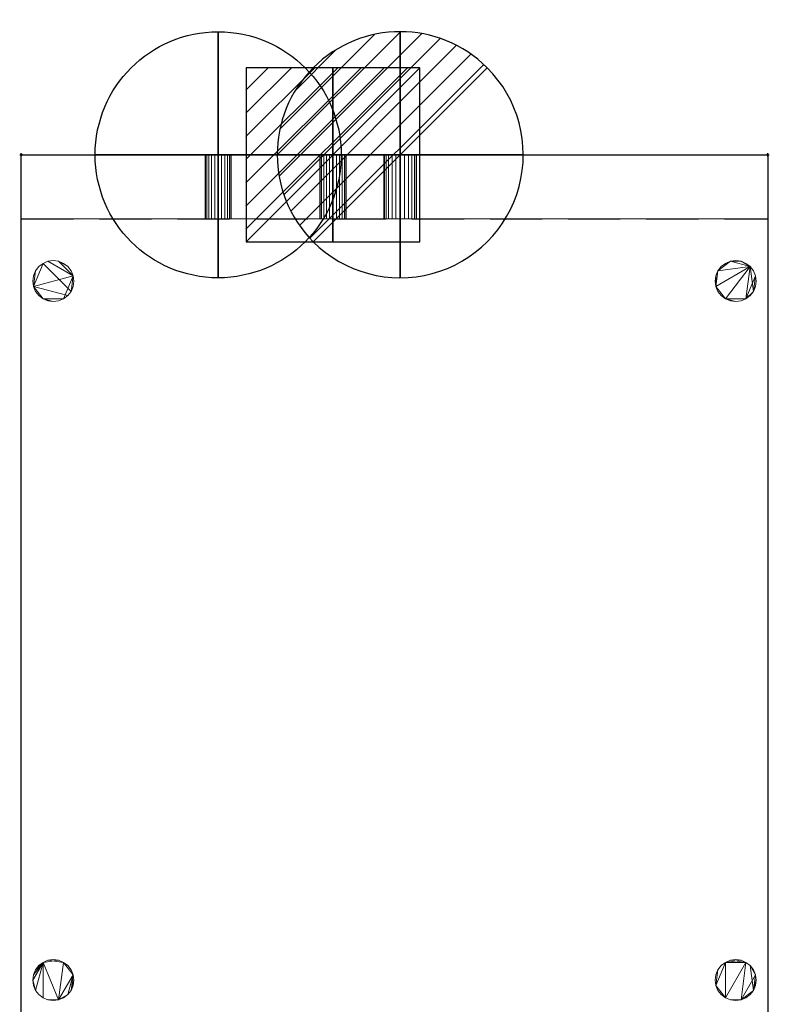
# Model space of a CAD drawing. Units: millimetres. Extents: x -1 to 456, y -893 to 82.
# Drawn here: x -1 to 456, y -518 to 82 of the extents above; entities that cross this region are included whole.
import ezdxf

# ---------------------------------------------------------------- set-up
doc = ezdxf.new("R2010")
doc.units = ezdxf.units.MM
doc.header["$PDMODE"] = 34
doc.linetypes.add('NASCOSTA', pattern=[9.525, 6.35, -3.175])
for name, color, linetype in [('IQ_200_2D', 1, 'Continuous'), ('IQ_200_3D', 1, 'Continuous'), ('IQ_204_2D', 7, 'Continuous'), ('IQ_CON_COLDWATER_INT', 7, 'Continuous'), ('IQ_CON_DRAIN_INT', 7, 'Continuous'), ('IQ_CON_ELECTRICITY_INT', 7, 'Continuous'), ('IQ_INS_3D', 3, 'Continuous')]:
    doc.layers.add(name, color=color, linetype=linetype)

# ---------------------------------------------------------------- blocks, each defined once
blk = doc.blocks.new('*X2')
at = {"color": 0}
for p, q in [((286.774344, 2204.447934), (296.618251, 2214.291842)), ((286.774344, 2205.862148), (295.204037, 2214.291842)), ((286.774344, 2207.276361), (293.789824, 2214.291842)), ((286.774344, 2208.690575), (292.37561, 2214.291842)), ((286.774344, 2210.104788), (290.961397, 2214.291842)), ((286.774344, 2211.519002), (289.547183, 2214.291842)), ((286.774344, 2212.933216), (288.13297, 2214.291842))]:
    blk.add_line(p, q, dxfattribs=at)
blk = doc.blocks.new('ELECTRICITY')
for p, q in [((2.121, 2.121), (-2.121, 2.121)), ((-2.121, 2.121), (-2.121, -2.121)), ((-2.121, -2.121), (2.121, 2.121)), ((2.121, -2.121), (2.121, 2.121)), ((-2.121, -2.121), (2.121, -2.121))]:
    blk.add_line(p, q)
at = {"extrusion": (-1, 0, 0)}
for p, q in [((0, -2.121, 2.121), (0, 2.121, 2.121)), ((0, 2.121, -2.121), (0, -2.121, -2.121)), ((0, 2.121, 2.121), (0, 2.121, -2.121)), ((0, 2.121, -2.121), (0, -2.121, 2.121)), ((0, -2.121, -2.121), (0, -2.121, 2.121))]:
    blk.add_line(p, q, dxfattribs=at)
at = {"extrusion": (0, -1, 0)}
for p, q in [((2.121, 0, 2.121), (-2.121, 0, 2.121)), ((-2.121, 0, -2.121), (2.121, 0, -2.121)), ((-2.121, 0, 2.121), (-2.121, 0, -2.121)), ((-2.121, 0, -2.121), (2.121, 0, 2.121)), ((2.121, 0, -2.121), (2.121, 0, 2.121))]:
    blk.add_line(p, q, dxfattribs=at)
at = {"xscale": 0.4000000000000909, "yscale": 0.4000000000000909, "zscale": 0.4000000000000909}
blk.add_blockref('*X2', (-116.831, -883.595), dxfattribs=at)
at = {"extrusion": (-1, 0, 0), "xscale": 0.3999999999999773, "yscale": 0.3999999999999773, "zscale": 0.3999999999999773}
blk.add_blockref('*X2', (-116.831, -883.595), dxfattribs=at)
at = {"extrusion": (0, -1, 0), "xscale": 0.4000000000000909, "yscale": 0.4000000000000909, "zscale": 0.4000000000000909}
blk.add_blockref('*X2', (-116.831, -883.595), dxfattribs=at)
blk = doc.blocks.new('*X3')
at = {"color": 0}
for p, q in [((313.993, 2209.039), (321.505, 2216.552)), ((314.108, 2207.74), (322.804, 2216.436)), ((314.158, 2210.619), (319.926, 2216.386)), ((314.399, 2206.617), (323.928, 2216.145)), ((314.821, 2205.625), (324.919, 2215.723)), ((315.101, 2212.976), (317.568, 2215.443)), ((315.354, 2204.743), (325.801, 2215.191)), ((315.985, 2203.96), (326.584, 2214.559))]:
    blk.add_line(p, q, dxfattribs=at)
blk = doc.blocks.new('drain')
blk.add_line((-2.121, -2.121), (2.121, 2.121))
at = {"extrusion": (-1, 0, 0)}
blk.add_line((0, 2.121, -2.121), (0, -2.121, 2.121), dxfattribs=at)
at = {"extrusion": (0, -1, 0)}
blk.add_line((-2.121, 0, -2.121), (2.121, 0, 2.121), dxfattribs=at)
at = {"extrusion": (-1, 0, 0)}
for start, end in [(45, 225), (225, 45)]:
    blk.add_arc((0, 0), 3, start, end, dxfattribs=at)
for start, end in [(45, 225), (225, 45)]:
    blk.add_arc((0, 0), 3, start, end)
at = {"extrusion": (0, -1, 0)}
for start, end in [(45, 225), (225, 45)]:
    blk.add_arc((0, 0), 3, start, end, dxfattribs=at)
at = {"xscale": 0.4000000000000909, "yscale": 0.4000000000000909, "zscale": 0.4000000000000909}
blk.add_blockref('*X3', (-128.597, -883.621), dxfattribs=at)
at = {"extrusion": (-1, 0, 0), "xscale": 0.3999999999999773, "yscale": 0.3999999999999773, "zscale": 0.3999999999999773}
blk.add_blockref('*X3', (-128.597, -883.621), dxfattribs=at)
at = {"extrusion": (0, -1, 0), "xscale": 0.4000000000000909, "yscale": 0.4000000000000909, "zscale": 0.4000000000000909}
blk.add_blockref('*X3', (-128.597, -883.621), dxfattribs=at)
blk = doc.blocks.new('A$C0DDC558E')
blk.add_circle((0, 0), 3)
at = {"extrusion": (-1, 0, 0)}
blk.add_circle((0, 0), 3, dxfattribs=at)
at = {"extrusion": (0, 1, 0)}
blk.add_circle((0, 0), 3, dxfattribs=at)

msp = doc.modelspace()

# ---------------------------------------------------------------- linework, layer by layer
at = {"layer": 'IQ_200_2D'}
for p, q in [((0, 0), (455, 0)), ((0, -550), (0, 0)), ((455, 0), (455, -550))]:
    msp.add_line(p, q, dxfattribs=at)
at = {"layer": 'IQ_204_2D', "linetype": 'NASCOSTA', "ltscale": 5}
msp.add_line((0, -39), (455, -39), dxfattribs=at)
at = {"layer": 'IQ_INS_3D'}
for p in [(0, 0), (455, 0)]:
    msp.add_point(p, dxfattribs=at)

# ---------------------------------------------------------------- block references
at = {"layer": 'IQ_CON_COLDWATER_INT', "xscale": 25, "yscale": 25, "zscale": 25}
msp.add_blockref('A$C0DDC558E', (120, 0), dxfattribs=at)
at = {"layer": 'IQ_CON_DRAIN_INT', "xscale": 25, "yscale": 25, "zscale": 25}
msp.add_blockref('drain', (231, 0), dxfattribs=at)
at = {"layer": 'IQ_CON_ELECTRICITY_INT', "xscale": 25, "yscale": 25, "zscale": 25}
msp.add_blockref('ELECTRICITY', (190, 0), dxfattribs=at)

# ---------------------------------------------------------------- meshes
at = {"layer": 'IQ_200_3D', "lineweight": 9}
mesh = msp.add_polyface(dxfattribs=at)
corners = [(0, 0, 700), (0, -550, 700), (455, -550, 700), (455, 0, 700)]
mesh.append_faces([[corners[k] for k in face] for face in [(0, 1, 2, 3)]])
mesh = msp.add_polyface(dxfattribs=at)
corners = [(0, -550, 700), (0, 0, 700), (0, 0, 100), (0, -39, 100), (0, -39, 10), (0, -550, 10)]
mesh.append_faces([[corners[k] for k in face] for face in [(3, 0, 1, 2)]], dxfattribs={"vtx0": -1})
mesh.append_faces([[corners[k] for k in face] for face in [(5, 0, 3, 4)]], dxfattribs={"vtx1": -1})
mesh = msp.add_polyface(dxfattribs=at)
corners = [(0, 0, 100), (455, 0, 100), (455, -39, 100), (0, -39, 100)]
mesh.append_faces([[corners[k] for k in face] for face in [(0, 1, 2, 3)]])
mesh = msp.add_polyface(dxfattribs=at)
corners = [(455, 0, 700), (455, 0, 100), (0, 0, 100), (0, 0, 700)]
mesh.append_faces([[corners[k] for k in face] for face in [(0, 1, 2, 3)]])
mesh = msp.add_polyface(dxfattribs=at)
corners = [(120, 0, 67), (122.07, 0, 66.73), (124, 0, 65.93), (125.66, 0, 64.66), (126.93, 0, 63), (127.73, 0, 61.07), (128, 0, 59), (127.73, 0, 56.93), (126.93, 0, 55), (125.66, 0, 53.34), (124, 0, 52.07), (122.07, 0, 51.27), (120, 0, 51), (117.93, 0, 51.27), (116, 0, 52.07), (114.34, 0, 53.34), (113.07, 0, 55), (112.27, 0, 56.93), (112, 0, 59), (112.27, 0, 61.07), (113.07, 0, 63), (114.34, 0, 64.66), (116, 0, 65.93), (117.93, 0, 66.73)]
mesh.append_faces([[corners[k] for k in face] for face in [(9, 7, 8), (3, 1, 2), (12, 10, 11)]], dxfattribs={"vtx0": -1})
mesh.append_faces([[corners[k] for k in face] for face in [(18, 1, 17)]], dxfattribs={"vtx0": -1, "vtx1": -1})
mesh.append_faces([[corners[k] for k in face] for face in [(10, 12, 7, 9), (7, 12, 17)]], dxfattribs={"vtx0": -1, "vtx1": -1, "vtx2": -1})
mesh.append_faces([[corners[k] for k in face] for face in [(7, 17, 1, 3)]], dxfattribs={"vtx0": -1, "vtx1": -1, "vtx2": -1, "vtx3": -1})
mesh.append_faces([[corners[k] for k in face] for face in [(4, 6, 7, 3)]], dxfattribs={"vtx0": -1, "vtx2": -1})
mesh.append_faces([[corners[k] for k in face] for face in [(18, 21, 22, 1)]], dxfattribs={"vtx0": -1, "vtx2": -1, "vtx3": -1})
mesh.append_faces([[corners[k] for k in face] for face in [(0, 1, 22, 23)]], dxfattribs={"vtx1": -1})
mesh.append_faces([[corners[k] for k in face] for face in [(4, 5, 6), (19, 20, 21, 18)]], dxfattribs={"vtx2": -1})
mesh.append_faces([[corners[k] for k in face] for face in [(15, 16, 17, 12)]], dxfattribs={"vtx2": -1, "vtx3": -1})
mesh.append_faces([[corners[k] for k in face] for face in [(12, 13, 14, 15)]], dxfattribs={"vtx3": -1})
mesh = msp.add_polyface(dxfattribs=at)
corners = [(120, -39, 51), (117.93, -39, 51.27), (116, -39, 52.07), (114.34, -39, 53.34), (113.07, -39, 55), (112.27, -39, 56.93), (112, -39, 59), (112.27, -39, 61.07), (113.07, -39, 63), (114.34, -39, 64.66), (116, -39, 65.93), (117.93, -39, 66.73), (120, -39, 67), (120, 0, 67), (117.93, 0, 66.73), (116, 0, 65.93), (114.34, 0, 64.66), (113.07, 0, 63), (112.27, 0, 61.07), (112, 0, 59), (112.27, 0, 56.93), (113.07, 0, 55), (114.34, 0, 53.34), (116, 0, 52.07), (117.93, 0, 51.27), (120, 0, 51)]
mesh.append_faces([[corners[k] for k in face] for face in [(13, 14, 11, 12), (0, 1, 24, 25)]], dxfattribs={"vtx1": -1})
mesh.append_faces([[corners[k] for k in face] for face in [(14, 15, 10, 11), (16, 17, 8, 9), (15, 16, 9, 10), (17, 18, 7, 8), (6, 7, 18, 19), (19, 20, 5, 6), (20, 21, 4, 5), (22, 23, 2, 3), (21, 22, 3, 4), (23, 24, 1, 2)]], dxfattribs={"vtx1": -1, "vtx3": -1})
mesh = msp.add_polyface(dxfattribs=at)
corners = [(120, -39, 67), (122.07, -39, 66.73), (124, -39, 65.93), (125.66, -39, 64.66), (126.93, -39, 63), (127.73, -39, 61.07), (128, -39, 59), (127.73, -39, 56.93), (126.93, -39, 55), (125.66, -39, 53.34), (124, -39, 52.07), (122.07, -39, 51.27), (120, -39, 51), (120, 0, 51), (122.07, 0, 51.27), (124, 0, 52.07), (125.66, 0, 53.34), (126.93, 0, 55), (127.73, 0, 56.93), (128, 0, 59), (127.73, 0, 61.07), (126.93, 0, 63), (125.66, 0, 64.66), (124, 0, 65.93), (122.07, 0, 66.73), (120, 0, 67)]
mesh.append_faces([[corners[k] for k in face] for face in [(13, 14, 11, 12), (0, 1, 24, 25)]], dxfattribs={"vtx1": -1})
mesh.append_faces([[corners[k] for k in face] for face in [(14, 15, 10, 11), (16, 17, 8, 9), (15, 16, 9, 10), (17, 18, 7, 8), (6, 7, 18, 19), (19, 20, 5, 6), (20, 21, 4, 5), (22, 23, 2, 3), (21, 22, 3, 4), (23, 24, 1, 2)]], dxfattribs={"vtx1": -1, "vtx3": -1})
mesh = msp.add_polyface(dxfattribs=at)
corners = [(190, 0, 27.5), (192.07, 0, 27.23), (194, 0, 26.43), (195.66, 0, 25.16), (196.93, 0, 23.5), (197.73, 0, 21.57), (198, 0, 19.5), (197.73, 0, 17.43), (196.93, 0, 15.5), (195.66, 0, 13.84), (194, 0, 12.57), (192.07, 0, 11.77), (190, 0, 11.5), (187.93, 0, 11.77), (186, 0, 12.57), (184.34, 0, 13.84), (183.07, 0, 15.5), (182.27, 0, 17.43), (182, 0, 19.5), (182.27, 0, 21.57), (183.07, 0, 23.5), (184.34, 0, 25.16), (186, 0, 26.43), (187.93, 0, 27.23)]
mesh.append_faces([[corners[k] for k in face] for face in [(13, 11, 12)]], dxfattribs={"vtx0": -1})
mesh.append_faces([[corners[k] for k in face] for face in [(15, 3, 13, 14)]], dxfattribs={"vtx0": -1, "vtx1": -1})
mesh.append_faces([[corners[k] for k in face] for face in [(23, 17, 18)]], dxfattribs={"vtx0": -1, "vtx2": -1})
mesh.append_faces([[corners[k] for k in face] for face in [(3, 8, 9, 13)]], dxfattribs={"vtx0": -1, "vtx2": -1, "vtx3": -1})
mesh.append_faces([[corners[k] for k in face] for face in [(23, 0, 3, 15)]], dxfattribs={"vtx1": -1, "vtx2": -1, "vtx3": -1})
mesh.append_faces([[corners[k] for k in face] for face in [(6, 7, 8, 5), (1, 2, 3, 0)]], dxfattribs={"vtx2": -1})
mesh.append_faces([[corners[k] for k in face] for face in [(9, 10, 11, 13), (3, 4, 5, 8), (15, 16, 17, 23), (21, 22, 23, 18)]], dxfattribs={"vtx2": -1, "vtx3": -1})
mesh.append_faces([[corners[k] for k in face] for face in [(18, 19, 20, 21)]], dxfattribs={"vtx3": -1})
mesh = msp.add_polyface(dxfattribs=at)
corners = [(190, -39, 11.5), (187.93, -39, 11.77), (186, -39, 12.57), (184.34, -39, 13.84), (183.07, -39, 15.5), (182.27, -39, 17.43), (182, -39, 19.5), (182.27, -39, 21.57), (183.07, -39, 23.5), (184.34, -39, 25.16), (186, -39, 26.43), (187.93, -39, 27.23), (190, -39, 27.5), (190, 0, 27.5), (187.93, 0, 27.23), (186, 0, 26.43), (184.34, 0, 25.16), (183.07, 0, 23.5), (182.27, 0, 21.57), (182, 0, 19.5), (182.27, 0, 17.43), (183.07, 0, 15.5), (184.34, 0, 13.84), (186, 0, 12.57), (187.93, 0, 11.77), (190, 0, 11.5)]
mesh.append_faces([[corners[k] for k in face] for face in [(13, 14, 11, 12), (0, 1, 24, 25)]], dxfattribs={"vtx1": -1})
mesh.append_faces([[corners[k] for k in face] for face in [(14, 15, 10, 11), (16, 17, 8, 9), (15, 16, 9, 10), (17, 18, 7, 8), (6, 7, 18, 19), (19, 20, 5, 6), (20, 21, 4, 5), (22, 23, 2, 3), (21, 22, 3, 4), (23, 24, 1, 2)]], dxfattribs={"vtx1": -1, "vtx3": -1})
mesh = msp.add_polyface(dxfattribs=at)
corners = [(190, -39, 27.5), (192.07, -39, 27.23), (194, -39, 26.43), (195.66, -39, 25.16), (196.93, -39, 23.5), (197.73, -39, 21.57), (198, -39, 19.5), (197.73, -39, 17.43), (196.93, -39, 15.5), (195.66, -39, 13.84), (194, -39, 12.57), (192.07, -39, 11.77), (190, -39, 11.5), (190, 0, 11.5), (192.07, 0, 11.77), (194, 0, 12.57), (195.66, 0, 13.84), (196.93, 0, 15.5), (197.73, 0, 17.43), (198, 0, 19.5), (197.73, 0, 21.57), (196.93, 0, 23.5), (195.66, 0, 25.16), (194, 0, 26.43), (192.07, 0, 27.23), (190, 0, 27.5)]
mesh.append_faces([[corners[k] for k in face] for face in [(13, 14, 11, 12), (0, 1, 24, 25)]], dxfattribs={"vtx1": -1})
mesh.append_faces([[corners[k] for k in face] for face in [(14, 15, 10, 11), (16, 17, 8, 9), (15, 16, 9, 10), (17, 18, 7, 8), (6, 7, 18, 19), (19, 20, 5, 6), (20, 21, 4, 5), (22, 23, 2, 3), (21, 22, 3, 4), (23, 24, 1, 2)]], dxfattribs={"vtx1": -1, "vtx3": -1})
mesh = msp.add_polyface(dxfattribs=at)
corners = [(231, 0, 69), (233.59, 0, 68.66), (236, 0, 67.66), (238.07, 0, 66.07), (239.66, 0, 64), (240.66, 0, 61.59), (241, 0, 59), (240.66, 0, 56.41), (239.66, 0, 54), (238.07, 0, 51.93), (236, 0, 50.34), (233.59, 0, 49.34), (231, 0, 49), (228.41, 0, 49.34), (226, 0, 50.34), (223.93, 0, 51.93), (222.34, 0, 54), (221.34, 0, 56.41), (221, 0, 59), (221.34, 0, 61.59), (222.34, 0, 64), (223.93, 0, 66.07), (226, 0, 67.66), (228.41, 0, 68.66)]
mesh.append_faces([[corners[k] for k in face] for face in [(16, 14, 15), (13, 11, 12)]], dxfattribs={"vtx0": -1})
mesh.append_faces([[corners[k] for k in face] for face in [(1, 8, 11, 13), (20, 1, 13, 17)]], dxfattribs={"vtx0": -1, "vtx1": -1, "vtx2": -1, "vtx3": -1})
mesh.append_faces([[corners[k] for k in face] for face in [(17, 13, 14, 16)]], dxfattribs={"vtx0": -1, "vtx2": -1})
mesh.append_faces([[corners[k] for k in face] for face in [(9, 10, 11, 8), (2, 3, 4, 1), (18, 19, 20, 17)]], dxfattribs={"vtx2": -1})
mesh.append_faces([[corners[k] for k in face] for face in [(6, 7, 8, 1), (4, 5, 6, 1), (23, 0, 1, 20)]], dxfattribs={"vtx2": -1, "vtx3": -1})
mesh.append_faces([[corners[k] for k in face] for face in [(20, 21, 22, 23)]], dxfattribs={"vtx3": -1})
mesh = msp.add_polyface(dxfattribs=at)
corners = [(231, -39, 49), (228.41, -39, 49.34), (226, -39, 50.34), (223.93, -39, 51.93), (222.34, -39, 54), (221.34, -39, 56.41), (221, -39, 59), (221.34, -39, 61.59), (222.34, -39, 64), (223.93, -39, 66.07), (226, -39, 67.66), (228.41, -39, 68.66), (231, -39, 69), (231, 0, 69), (228.41, 0, 68.66), (226, 0, 67.66), (223.93, 0, 66.07), (222.34, 0, 64), (221.34, 0, 61.59), (221, 0, 59), (221.34, 0, 56.41), (222.34, 0, 54), (223.93, 0, 51.93), (226, 0, 50.34), (228.41, 0, 49.34), (231, 0, 49)]
mesh.append_faces([[corners[k] for k in face] for face in [(13, 14, 11, 12), (0, 1, 24, 25)]], dxfattribs={"vtx1": -1})
mesh.append_faces([[corners[k] for k in face] for face in [(14, 15, 10, 11), (16, 17, 8, 9), (15, 16, 9, 10), (17, 18, 7, 8), (6, 7, 18, 19), (19, 20, 5, 6), (20, 21, 4, 5), (22, 23, 2, 3), (21, 22, 3, 4), (23, 24, 1, 2)]], dxfattribs={"vtx1": -1, "vtx3": -1})
mesh = msp.add_polyface(dxfattribs=at)
corners = [(231, -39, 69), (233.59, -39, 68.66), (236, -39, 67.66), (238.07, -39, 66.07), (239.66, -39, 64), (240.66, -39, 61.59), (241, -39, 59), (240.66, -39, 56.41), (239.66, -39, 54), (238.07, -39, 51.93), (236, -39, 50.34), (233.59, -39, 49.34), (231, -39, 49), (231, 0, 49), (233.59, 0, 49.34), (236, 0, 50.34), (238.07, 0, 51.93), (239.66, 0, 54), (240.66, 0, 56.41), (241, 0, 59), (240.66, 0, 61.59), (239.66, 0, 64), (238.07, 0, 66.07), (236, 0, 67.66), (233.59, 0, 68.66), (231, 0, 69)]
mesh.append_faces([[corners[k] for k in face] for face in [(13, 14, 11, 12), (0, 1, 24, 25)]], dxfattribs={"vtx1": -1})
mesh.append_faces([[corners[k] for k in face] for face in [(14, 15, 10, 11), (16, 17, 8, 9), (15, 16, 9, 10), (17, 18, 7, 8), (6, 7, 18, 19), (19, 20, 5, 6), (20, 21, 4, 5), (22, 23, 2, 3), (21, 22, 3, 4), (23, 24, 1, 2)]], dxfattribs={"vtx1": -1, "vtx3": -1})
mesh = msp.add_polyface(dxfattribs=at)
corners = [(455, 0, 700), (455, -550, 700), (455, -550, 10), (455, -39, 10), (455, -39, 100), (455, 0, 100)]
mesh.append_faces([[corners[k] for k in face] for face in [(0, 4, 5)]], dxfattribs={"vtx0": -1})
mesh.append_faces([[corners[k] for k in face] for face in [(4, 0, 1, 2)]], dxfattribs={"vtx0": -1, "vtx3": -1})
mesh.append_faces([[corners[k] for k in face] for face in [(3, 4, 2)]], dxfattribs={"vtx1": -1})
mesh = msp.add_polyface(dxfattribs=at)
corners = [(0, -550, 10), (0, -39, 10), (455, -39, 10), (455, -550, 10)]
mesh.append_faces([[corners[k] for k in face] for face in [(0, 1, 2, 3)]])
mesh = msp.add_polyface(dxfattribs=at)
corners = [(0, -39, 10), (0, -39, 100), (455, -39, 100), (455, -39, 10)]
mesh.append_faces([[corners[k] for k in face] for face in [(0, 1, 2, 3)]])
mesh = msp.add_polyface(dxfattribs=at)
corners = [(120, -39, 67), (117.93, -39, 66.73), (116, -39, 65.93), (114.34, -39, 64.66), (113.07, -39, 63), (112.27, -39, 61.07), (112, -39, 59), (112.27, -39, 56.93), (113.07, -39, 55), (114.34, -39, 53.34), (116, -39, 52.07), (117.93, -39, 51.27), (120, -39, 51), (122.07, -39, 51.27), (124, -39, 52.07), (125.66, -39, 53.34), (126.93, -39, 55), (127.73, -39, 56.93), (128, -39, 59), (127.73, -39, 61.07), (126.93, -39, 63), (125.66, -39, 64.66), (124, -39, 65.93), (122.07, -39, 66.73)]
mesh.append_faces([[corners[k] for k in face] for face in [(17, 14, 15, 16)]], dxfattribs={"vtx0": -1})
mesh.append_faces([[corners[k] for k in face] for face in [(17, 7, 12, 14)]], dxfattribs={"vtx0": -1, "vtx1": -1, "vtx2": -1, "vtx3": -1})
mesh.append_faces([[corners[k] for k in face] for face in [(23, 6, 7, 17)]], dxfattribs={"vtx0": -1, "vtx2": -1, "vtx3": -1})
mesh.append_faces([[corners[k] for k in face] for face in [(2, 3, 6, 23)]], dxfattribs={"vtx1": -1, "vtx2": -1, "vtx3": -1})
mesh.append_faces([[corners[k] for k in face] for face in [(17, 18, 20, 21)]], dxfattribs={"vtx1": -1, "vtx3": -1})
mesh.append_faces([[corners[k] for k in face] for face in [(10, 11, 12, 9), (0, 1, 2, 23), (18, 19, 20), (12, 13, 14)]], dxfattribs={"vtx2": -1})
mesh.append_faces([[corners[k] for k in face] for face in [(7, 8, 9, 12), (21, 22, 23, 17)]], dxfattribs={"vtx2": -1, "vtx3": -1})
mesh.append_faces([[corners[k] for k in face] for face in [(3, 4, 5, 6)]], dxfattribs={"vtx3": -1})
mesh = msp.add_polyface(dxfattribs=at)
corners = [(190, -39, 27.5), (187.93, -39, 27.23), (186, -39, 26.43), (184.34, -39, 25.16), (183.07, -39, 23.5), (182.27, -39, 21.57), (182, -39, 19.5), (182.27, -39, 17.43), (183.07, -39, 15.5), (184.34, -39, 13.84), (186, -39, 12.57), (187.93, -39, 11.77), (190, -39, 11.5), (192.07, -39, 11.77), (194, -39, 12.57), (195.66, -39, 13.84), (196.93, -39, 15.5), (197.73, -39, 17.43), (198, -39, 19.5), (197.73, -39, 21.57), (196.93, -39, 23.5), (195.66, -39, 25.16), (194, -39, 26.43), (192.07, -39, 27.23)]
mesh.append_faces([[corners[k] for k in face] for face in [(11, 3, 9, 10)]], dxfattribs={"vtx0": -1, "vtx1": -1})
mesh.append_faces([[corners[k] for k in face] for face in [(3, 6, 9)]], dxfattribs={"vtx0": -1, "vtx1": -1, "vtx2": -1})
mesh.append_faces([[corners[k] for k in face] for face in [(11, 0, 2, 3)]], dxfattribs={"vtx0": -1, "vtx1": -1, "vtx3": -1})
mesh.append_faces([[corners[k] for k in face] for face in [(0, 11, 12, 15), (0, 15, 16, 21)]], dxfattribs={"vtx0": -1, "vtx2": -1, "vtx3": -1})
mesh.append_faces([[corners[k] for k in face] for face in [(7, 8, 9, 6), (4, 5, 6, 3), (0, 1, 2), (13, 14, 15, 12)]], dxfattribs={"vtx2": -1})
mesh.append_faces([[corners[k] for k in face] for face in [(19, 20, 21, 16)]], dxfattribs={"vtx2": -1, "vtx3": -1})
mesh.append_faces([[corners[k] for k in face] for face in [(16, 17, 18, 19), (21, 22, 23, 0)]], dxfattribs={"vtx3": -1})
mesh = msp.add_polyface(dxfattribs=at)
corners = [(231, -39, 69), (228.41, -39, 68.66), (226, -39, 67.66), (223.93, -39, 66.07), (222.34, -39, 64), (221.34, -39, 61.59), (221, -39, 59), (221.34, -39, 56.41), (222.34, -39, 54), (223.93, -39, 51.93), (226, -39, 50.34), (228.41, -39, 49.34), (231, -39, 49), (233.59, -39, 49.34), (236, -39, 50.34), (238.07, -39, 51.93), (239.66, -39, 54), (240.66, -39, 56.41), (241, -39, 59), (240.66, -39, 61.59), (239.66, -39, 64), (238.07, -39, 66.07), (236, -39, 67.66), (233.59, -39, 68.66)]
mesh.append_faces([[corners[k] for k in face] for face in [(10, 7, 8, 9)]], dxfattribs={"vtx0": -1})
mesh.append_faces([[corners[k] for k in face] for face in [(13, 1, 11, 12), (20, 23, 18, 19)]], dxfattribs={"vtx0": -1, "vtx1": -1})
mesh.append_faces([[corners[k] for k in face] for face in [(11, 1, 7, 10), (7, 1, 4), (1, 13, 16)]], dxfattribs={"vtx0": -1, "vtx1": -1, "vtx2": -1})
mesh.append_faces([[corners[k] for k in face] for face in [(23, 1, 16, 18)]], dxfattribs={"vtx0": -1, "vtx1": -1, "vtx2": -1, "vtx3": -1})
mesh.append_faces([[corners[k] for k in face] for face in [(22, 23, 20, 21), (0, 1, 23)]], dxfattribs={"vtx1": -1})
mesh.append_faces([[corners[k] for k in face] for face in [(2, 3, 4, 1), (16, 17, 18)]], dxfattribs={"vtx2": -1})
mesh.append_faces([[corners[k] for k in face] for face in [(4, 5, 6, 7), (13, 14, 15, 16)]], dxfattribs={"vtx3": -1})
mesh = msp.add_polyface(dxfattribs=at)
corners = [(7, -77, 10), (7.43, -80.24, 10), (8.67, -83.25, 10), (10.66, -85.84, 10), (13.25, -87.83, 10), (16.26, -89.07, 10), (19.5, -89.5, 10), (22.74, -89.07, 10), (25.75, -87.83, 10), (28.34, -85.84, 10), (30.33, -83.25, 10), (31.57, -80.24, 10), (32, -77, 10), (31.57, -73.76, 10), (30.33, -70.75, 10), (28.34, -68.16, 10), (25.75, -66.17, 10), (22.74, -64.93, 10), (19.5, -64.5, 10), (16.26, -64.93, 10), (13.25, -66.17, 10), (10.66, -68.16, 10), (8.67, -70.75, 10), (7.43, -73.76, 10), (423, -77, 10), (423.43, -80.24, 10), (424.67, -83.25, 10), (426.66, -85.84, 10), (429.25, -87.83, 10), (432.26, -89.07, 10), (435.5, -89.5, 10), (438.74, -89.07, 10), (441.75, -87.83, 10), (444.34, -85.84, 10), (446.33, -83.25, 10), (447.57, -80.24, 10), (448, -77, 10), (447.57, -73.76, 10), (446.33, -70.75, 10), (444.34, -68.16, 10), (441.75, -66.17, 10), (438.74, -64.93, 10), (435.5, -64.5, 10), (432.26, -64.93, 10), (429.25, -66.17, 10), (426.66, -68.16, 10), (424.67, -70.75, 10), (423.43, -73.76, 10), (7, -503, 10), (7.43, -506.24, 10), (8.67, -509.25, 10), (10.66, -511.84, 10), (13.25, -513.83, 10), (16.26, -515.07, 10), (19.5, -515.5, 10), (22.74, -515.07, 10), (25.75, -513.83, 10), (28.34, -511.84, 10), (30.33, -509.25, 10), (31.57, -506.24, 10), (32, -503, 10), (31.57, -499.76, 10), (30.33, -496.75, 10), (28.34, -494.16, 10), (25.75, -492.17, 10), (22.74, -490.93, 10), (19.5, -490.5, 10), (16.26, -490.93, 10), (13.25, -492.17, 10), (10.66, -494.16, 10), (8.67, -496.75, 10), (7.43, -499.76, 10), (423, -503, 10), (423.43, -506.24, 10), (424.67, -509.25, 10), (426.66, -511.84, 10), (429.25, -513.83, 10), (432.26, -515.07, 10), (435.5, -515.5, 10), (438.74, -515.07, 10), (441.75, -513.83, 10), (444.34, -511.84, 10), (446.33, -509.25, 10), (447.57, -506.24, 10), (448, -503, 10), (447.57, -499.76, 10), (446.33, -496.75, 10), (444.34, -494.16, 10), (441.75, -492.17, 10), (438.74, -490.93, 10), (435.5, -490.5, 10), (432.26, -490.93, 10), (429.25, -492.17, 10), (426.66, -494.16, 10), (424.67, -496.75, 10), (423.43, -499.76, 10)]
mesh.append_faces([[corners[k] for k in face] for face in [(6, 4, 5), (17, 15, 16), (30, 28, 29), (25, 47, 24), (55, 53, 54), (64, 61, 62, 63), (67, 64, 65, 66), (70, 68, 69), (82, 79, 80, 81), (79, 77, 78)]], dxfattribs={"vtx0": -1})
mesh.append_faces([[corners[k] for k in face] for face in [(19, 13, 17, 18), (41, 43, 39, 40)]], dxfattribs={"vtx0": -1, "vtx1": -1})
mesh.append_faces([[corners[k] for k in face] for face in [(39, 43, 46), (68, 55, 64, 67), (55, 61, 64), (85, 79, 82, 84)]], dxfattribs={"vtx0": -1, "vtx1": -1, "vtx2": -1})
mesh.append_faces([[corners[k] for k in face] for face in [(28, 32, 39, 25), (92, 73, 76, 88)]], dxfattribs={"vtx0": -1, "vtx1": -1, "vtx2": -1, "vtx3": -1})
mesh.append_faces([[corners[k] for k in face] for face in [(25, 39, 46, 47), (55, 68, 52, 53), (79, 88, 76, 77)]], dxfattribs={"vtx0": -1, "vtx1": -1, "vtx3": -1})
mesh.append_faces([[corners[k] for k in face] for face in [(92, 88, 89)]], dxfattribs={"vtx0": -1, "vtx2": -1})
mesh.append_faces([[corners[k] for k in face] for face in [(13, 19, 20, 10)]], dxfattribs={"vtx0": -1, "vtx2": -1, "vtx3": -1})
mesh.append_faces([[corners[k] for k in face] for face in [(68, 70, 71, 48)]], dxfattribs={"vtx0": -1, "vtx3": -1})
mesh.append_faces([[corners[k] for k in face] for face in [(42, 43, 41)]], dxfattribs={"vtx1": -1})
mesh.append_faces([[corners[k] for k in face] for face in [(57, 58, 61)]], dxfattribs={"vtx1": -1, "vtx2": -1})
mesh.append_faces([[corners[k] for k in face] for face in [(8, 9, 1, 4), (9, 10, 20, 1), (87, 88, 79, 85)]], dxfattribs={"vtx1": -1, "vtx2": -1, "vtx3": -1})
mesh.append_faces([[corners[k] for k in face] for face in [(23, 0, 1, 22), (44, 45, 46, 43), (82, 83, 84), (85, 86, 87), (95, 72, 73, 94)]], dxfattribs={"vtx2": -1})
mesh.append_faces([[corners[k] for k in face] for face in [(6, 7, 8, 4), (13, 14, 15, 17), (20, 21, 22, 1), (30, 31, 32, 28), (32, 33, 34, 37), (37, 38, 39, 32), (55, 56, 57, 61), (50, 51, 52, 68), (48, 49, 50, 68), (92, 93, 94, 73)]], dxfattribs={"vtx2": -1, "vtx3": -1})
mesh.append_faces([[corners[k] for k in face] for face in [(10, 11, 12, 13), (1, 2, 3, 4), (34, 35, 36, 37), (25, 26, 27, 28), (58, 59, 60, 61), (73, 74, 75, 76), (89, 90, 91, 92)]], dxfattribs={"vtx3": -1})
mesh = msp.add_polyface(dxfattribs=at)
corners = [(7, -77, 0), (7.43, -73.76, 0), (8.67, -70.75, 0), (10.66, -68.16, 0), (13.25, -66.17, 0), (16.26, -64.93, 0), (19.5, -64.5, 0), (22.74, -64.93, 0), (25.75, -66.17, 0), (28.34, -68.16, 0), (30.33, -70.75, 0), (31.57, -73.76, 0), (32, -77, 0), (31.57, -80.24, 0), (30.33, -83.25, 0), (28.34, -85.84, 0), (25.75, -87.83, 0), (22.74, -89.07, 0), (19.5, -89.5, 0), (16.26, -89.07, 0), (13.25, -87.83, 0), (10.66, -85.84, 0), (8.67, -83.25, 0), (7.43, -80.24, 0), (423, -77, 0), (423.43, -73.76, 0), (424.67, -70.75, 0), (426.66, -68.16, 0), (429.25, -66.17, 0), (432.26, -64.93, 0), (435.5, -64.5, 0), (438.74, -64.93, 0), (441.75, -66.17, 0), (444.34, -68.16, 0), (446.33, -70.75, 0), (447.57, -73.76, 0), (448, -77, 0), (447.57, -80.24, 0), (446.33, -83.25, 0), (444.34, -85.84, 0), (441.75, -87.83, 0), (438.74, -89.07, 0), (435.5, -89.5, 0), (432.26, -89.07, 0), (429.25, -87.83, 0), (426.66, -85.84, 0), (424.67, -83.25, 0), (423.43, -80.24, 0), (7, -503, 0), (7.43, -499.76, 0), (8.67, -496.75, 0), (10.66, -494.16, 0), (13.25, -492.17, 0), (16.26, -490.93, 0), (19.5, -490.5, 0), (22.74, -490.93, 0), (25.75, -492.17, 0), (28.34, -494.16, 0), (30.33, -496.75, 0), (31.57, -499.76, 0), (32, -503, 0), (31.57, -506.24, 0), (30.33, -509.25, 0), (28.34, -511.84, 0), (25.75, -513.83, 0), (22.74, -515.07, 0), (19.5, -515.5, 0), (16.26, -515.07, 0), (13.25, -513.83, 0), (10.66, -511.84, 0), (8.67, -509.25, 0), (7.43, -506.24, 0), (423, -503, 0), (423.43, -499.76, 0), (424.67, -496.75, 0), (426.66, -494.16, 0), (429.25, -492.17, 0), (432.26, -490.93, 0), (435.5, -490.5, 0), (438.74, -490.93, 0), (441.75, -492.17, 0), (444.34, -494.16, 0), (446.33, -496.75, 0), (447.57, -499.76, 0), (448, -503, 0), (447.57, -506.24, 0), (446.33, -509.25, 0), (444.34, -511.84, 0), (441.75, -513.83, 0), (438.74, -515.07, 0), (435.5, -515.5, 0), (432.26, -515.07, 0), (429.25, -513.83, 0), (426.66, -511.84, 0), (424.67, -509.25, 0), (423.43, -506.24, 0)]
mesh.append_faces([[corners[k] for k in face] for face in [(9, 7, 8), (20, 18, 19), (33, 31, 32), (40, 38, 39), (44, 42, 43), (67, 65, 66)]], dxfattribs={"vtx0": -1})
mesh.append_faces([[corners[k] for k in face] for face in [(47, 33, 44), (68, 52, 65, 67), (92, 80, 89, 91), (95, 76, 92)]], dxfattribs={"vtx0": -1, "vtx1": -1, "vtx2": -1})
mesh.append_faces([[corners[k] for k in face] for face in [(23, 11, 16, 20), (33, 47, 26, 29), (33, 38, 40, 44), (65, 56, 59, 63)]], dxfattribs={"vtx0": -1, "vtx1": -1, "vtx2": -1, "vtx3": -1})
mesh.append_faces([[corners[k] for k in face] for face in [(80, 92, 76, 77)]], dxfattribs={"vtx0": -1, "vtx1": -1, "vtx3": -1})
mesh.append_faces([[corners[k] for k in face] for face in [(52, 55, 56, 65), (89, 80, 81, 86)]], dxfattribs={"vtx0": -1, "vtx2": -1, "vtx3": -1})
mesh.append_faces([[corners[k] for k in face] for face in [(11, 14, 15, 16)]], dxfattribs={"vtx0": -1, "vtx3": -1})
mesh.append_faces([[corners[k] for k in face] for face in [(58, 59, 56, 57), (71, 48, 70), (88, 89, 86, 87), (90, 91, 89)]], dxfattribs={"vtx1": -1})
mesh.append_faces([[corners[k] for k in face] for face in [(4, 5, 11, 23), (48, 49, 52, 70)]], dxfattribs={"vtx1": -1, "vtx2": -1, "vtx3": -1})
mesh.append_faces([[corners[k] for k in face] for face in [(62, 63, 59, 60)]], dxfattribs={"vtx1": -1, "vtx3": -1})
mesh.append_faces([[corners[k] for k in face] for face in [(12, 13, 14, 11), (21, 22, 23, 20), (36, 37, 38, 35), (45, 46, 47, 44), (53, 54, 55, 52), (50, 51, 52, 49), (60, 61, 62), (63, 64, 65), (84, 85, 86, 83), (93, 94, 95, 92)]], dxfattribs={"vtx2": -1})
mesh.append_faces([[corners[k] for k in face] for face in [(5, 6, 7, 11), (9, 10, 11, 7), (2, 3, 4, 23), (16, 17, 18, 20), (29, 30, 31, 33), (33, 34, 35, 38), (40, 41, 42, 44), (68, 69, 70, 52), (81, 82, 83, 86), (74, 75, 76, 95)]], dxfattribs={"vtx2": -1, "vtx3": -1})
mesh.append_faces([[corners[k] for k in face] for face in [(23, 0, 1, 2), (26, 27, 28, 29), (47, 24, 25, 26), (77, 78, 79, 80), (95, 72, 73, 74)]], dxfattribs={"vtx3": -1})
mesh = msp.add_polyface(dxfattribs=at)
corners = [(7, -77, 10), (7.43, -73.76, 10), (8.67, -70.75, 10), (10.66, -68.16, 10), (13.25, -66.17, 10), (16.26, -64.93, 10), (19.5, -64.5, 10), (22.74, -64.93, 10), (25.75, -66.17, 10), (28.34, -68.16, 10), (30.33, -70.75, 10), (31.57, -73.76, 10), (32, -77, 10), (32, -77, 0), (31.57, -73.76, 0), (30.33, -70.75, 0), (28.34, -68.16, 0), (25.75, -66.17, 0), (22.74, -64.93, 0), (19.5, -64.5, 0), (16.26, -64.93, 0), (13.25, -66.17, 0), (10.66, -68.16, 0), (8.67, -70.75, 0), (7.43, -73.76, 0), (7, -77, 0)]
mesh.append_faces([[corners[k] for k in face] for face in [(13, 14, 11, 12), (0, 1, 24, 25)]], dxfattribs={"vtx1": -1})
mesh.append_faces([[corners[k] for k in face] for face in [(14, 15, 10, 11), (16, 17, 8, 9), (15, 16, 9, 10), (17, 18, 7, 8), (6, 7, 18, 19), (19, 20, 5, 6), (20, 21, 4, 5), (22, 23, 2, 3), (21, 22, 3, 4), (23, 24, 1, 2)]], dxfattribs={"vtx1": -1, "vtx3": -1})
mesh = msp.add_polyface(dxfattribs=at)
corners = [(423, -77, 10), (423.43, -73.76, 10), (424.67, -70.75, 10), (426.66, -68.16, 10), (429.25, -66.17, 10), (432.26, -64.93, 10), (435.5, -64.5, 10), (438.74, -64.93, 10), (441.75, -66.17, 10), (444.34, -68.16, 10), (446.33, -70.75, 10), (447.57, -73.76, 10), (448, -77, 10), (448, -77, 0), (447.57, -73.76, 0), (446.33, -70.75, 0), (444.34, -68.16, 0), (441.75, -66.17, 0), (438.74, -64.93, 0), (435.5, -64.5, 0), (432.26, -64.93, 0), (429.25, -66.17, 0), (426.66, -68.16, 0), (424.67, -70.75, 0), (423.43, -73.76, 0), (423, -77, 0)]
mesh.append_faces([[corners[k] for k in face] for face in [(13, 14, 11, 12), (0, 1, 24, 25)]], dxfattribs={"vtx1": -1})
mesh.append_faces([[corners[k] for k in face] for face in [(14, 15, 10, 11), (16, 17, 8, 9), (15, 16, 9, 10), (17, 18, 7, 8), (6, 7, 18, 19), (19, 20, 5, 6), (20, 21, 4, 5), (22, 23, 2, 3), (21, 22, 3, 4), (23, 24, 1, 2)]], dxfattribs={"vtx1": -1, "vtx3": -1})
mesh = msp.add_polyface(dxfattribs=at)
corners = [(32, -77, 10), (31.57, -80.24, 10), (30.33, -83.25, 10), (28.34, -85.84, 10), (25.75, -87.83, 10), (22.74, -89.07, 10), (19.5, -89.5, 10), (16.26, -89.07, 10), (13.25, -87.83, 10), (10.66, -85.84, 10), (8.67, -83.25, 10), (7.43, -80.24, 10), (7, -77, 10), (7, -77, 0), (7.43, -80.24, 0), (8.67, -83.25, 0), (10.66, -85.84, 0), (13.25, -87.83, 0), (16.26, -89.07, 0), (19.5, -89.5, 0), (22.74, -89.07, 0), (25.75, -87.83, 0), (28.34, -85.84, 0), (30.33, -83.25, 0), (31.57, -80.24, 0), (32, -77, 0)]
mesh.append_faces([[corners[k] for k in face] for face in [(13, 14, 11, 12), (0, 1, 24, 25)]], dxfattribs={"vtx1": -1})
mesh.append_faces([[corners[k] for k in face] for face in [(14, 15, 10, 11), (16, 17, 8, 9), (15, 16, 9, 10), (17, 18, 7, 8), (6, 7, 18, 19), (19, 20, 5, 6), (20, 21, 4, 5), (22, 23, 2, 3), (21, 22, 3, 4), (23, 24, 1, 2)]], dxfattribs={"vtx1": -1, "vtx3": -1})
mesh = msp.add_polyface(dxfattribs=at)
corners = [(448, -77, 10), (447.57, -80.24, 10), (446.33, -83.25, 10), (444.34, -85.84, 10), (441.75, -87.83, 10), (438.74, -89.07, 10), (435.5, -89.5, 10), (432.26, -89.07, 10), (429.25, -87.83, 10), (426.66, -85.84, 10), (424.67, -83.25, 10), (423.43, -80.24, 10), (423, -77, 10), (423, -77, 0), (423.43, -80.24, 0), (424.67, -83.25, 0), (426.66, -85.84, 0), (429.25, -87.83, 0), (432.26, -89.07, 0), (435.5, -89.5, 0), (438.74, -89.07, 0), (441.75, -87.83, 0), (444.34, -85.84, 0), (446.33, -83.25, 0), (447.57, -80.24, 0), (448, -77, 0)]
mesh.append_faces([[corners[k] for k in face] for face in [(13, 14, 11, 12), (0, 1, 24, 25)]], dxfattribs={"vtx1": -1})
mesh.append_faces([[corners[k] for k in face] for face in [(14, 15, 10, 11), (16, 17, 8, 9), (15, 16, 9, 10), (17, 18, 7, 8), (6, 7, 18, 19), (19, 20, 5, 6), (20, 21, 4, 5), (22, 23, 2, 3), (21, 22, 3, 4), (23, 24, 1, 2)]], dxfattribs={"vtx1": -1, "vtx3": -1})
mesh = msp.add_polyface(dxfattribs=at)
corners = [(7, -503, 10), (7.43, -499.76, 10), (8.67, -496.75, 10), (10.66, -494.16, 10), (13.25, -492.17, 10), (16.26, -490.93, 10), (19.5, -490.5, 10), (22.74, -490.93, 10), (25.75, -492.17, 10), (28.34, -494.16, 10), (30.33, -496.75, 10), (31.57, -499.76, 10), (32, -503, 10), (32, -503, 0), (31.57, -499.76, 0), (30.33, -496.75, 0), (28.34, -494.16, 0), (25.75, -492.17, 0), (22.74, -490.93, 0), (19.5, -490.5, 0), (16.26, -490.93, 0), (13.25, -492.17, 0), (10.66, -494.16, 0), (8.67, -496.75, 0), (7.43, -499.76, 0), (7, -503, 0)]
mesh.append_faces([[corners[k] for k in face] for face in [(13, 14, 11, 12), (0, 1, 24, 25)]], dxfattribs={"vtx1": -1})
mesh.append_faces([[corners[k] for k in face] for face in [(14, 15, 10, 11), (16, 17, 8, 9), (15, 16, 9, 10), (17, 18, 7, 8), (6, 7, 18, 19), (19, 20, 5, 6), (20, 21, 4, 5), (22, 23, 2, 3), (21, 22, 3, 4), (23, 24, 1, 2)]], dxfattribs={"vtx1": -1, "vtx3": -1})
mesh = msp.add_polyface(dxfattribs=at)
corners = [(423, -503, 10), (423.43, -499.76, 10), (424.67, -496.75, 10), (426.66, -494.16, 10), (429.25, -492.17, 10), (432.26, -490.93, 10), (435.5, -490.5, 10), (438.74, -490.93, 10), (441.75, -492.17, 10), (444.34, -494.16, 10), (446.33, -496.75, 10), (447.57, -499.76, 10), (448, -503, 10), (448, -503, 0), (447.57, -499.76, 0), (446.33, -496.75, 0), (444.34, -494.16, 0), (441.75, -492.17, 0), (438.74, -490.93, 0), (435.5, -490.5, 0), (432.26, -490.93, 0), (429.25, -492.17, 0), (426.66, -494.16, 0), (424.67, -496.75, 0), (423.43, -499.76, 0), (423, -503, 0)]
mesh.append_faces([[corners[k] for k in face] for face in [(13, 14, 11, 12), (0, 1, 24, 25)]], dxfattribs={"vtx1": -1})
mesh.append_faces([[corners[k] for k in face] for face in [(14, 15, 10, 11), (16, 17, 8, 9), (15, 16, 9, 10), (17, 18, 7, 8), (6, 7, 18, 19), (19, 20, 5, 6), (20, 21, 4, 5), (22, 23, 2, 3), (21, 22, 3, 4), (23, 24, 1, 2)]], dxfattribs={"vtx1": -1, "vtx3": -1})
mesh = msp.add_polyface(dxfattribs=at)
corners = [(32, -503, 10), (31.57, -506.24, 10), (30.33, -509.25, 10), (28.34, -511.84, 10), (25.75, -513.83, 10), (22.74, -515.07, 10), (19.5, -515.5, 10), (16.26, -515.07, 10), (13.25, -513.83, 10), (10.66, -511.84, 10), (8.67, -509.25, 10), (7.43, -506.24, 10), (7, -503, 10), (7, -503, 0), (7.43, -506.24, 0), (8.67, -509.25, 0), (10.66, -511.84, 0), (13.25, -513.83, 0), (16.26, -515.07, 0), (19.5, -515.5, 0), (22.74, -515.07, 0), (25.75, -513.83, 0), (28.34, -511.84, 0), (30.33, -509.25, 0), (31.57, -506.24, 0), (32, -503, 0)]
mesh.append_faces([[corners[k] for k in face] for face in [(13, 14, 11, 12), (0, 1, 24, 25)]], dxfattribs={"vtx1": -1})
mesh.append_faces([[corners[k] for k in face] for face in [(14, 15, 10, 11), (16, 17, 8, 9), (15, 16, 9, 10), (17, 18, 7, 8), (6, 7, 18, 19), (19, 20, 5, 6), (20, 21, 4, 5), (22, 23, 2, 3), (21, 22, 3, 4), (23, 24, 1, 2)]], dxfattribs={"vtx1": -1, "vtx3": -1})
mesh = msp.add_polyface(dxfattribs=at)
corners = [(448, -503, 10), (447.57, -506.24, 10), (446.33, -509.25, 10), (444.34, -511.84, 10), (441.75, -513.83, 10), (438.74, -515.07, 10), (435.5, -515.5, 10), (432.26, -515.07, 10), (429.25, -513.83, 10), (426.66, -511.84, 10), (424.67, -509.25, 10), (423.43, -506.24, 10), (423, -503, 10), (423, -503, 0), (423.43, -506.24, 0), (424.67, -509.25, 0), (426.66, -511.84, 0), (429.25, -513.83, 0), (432.26, -515.07, 0), (435.5, -515.5, 0), (438.74, -515.07, 0), (441.75, -513.83, 0), (444.34, -511.84, 0), (446.33, -509.25, 0), (447.57, -506.24, 0), (448, -503, 0)]
mesh.append_faces([[corners[k] for k in face] for face in [(13, 14, 11, 12), (0, 1, 24, 25)]], dxfattribs={"vtx1": -1})
mesh.append_faces([[corners[k] for k in face] for face in [(14, 15, 10, 11), (16, 17, 8, 9), (15, 16, 9, 10), (17, 18, 7, 8), (6, 7, 18, 19), (19, 20, 5, 6), (20, 21, 4, 5), (22, 23, 2, 3), (21, 22, 3, 4), (23, 24, 1, 2)]], dxfattribs={"vtx1": -1, "vtx3": -1})

doc.saveas('drawing.dxf')
